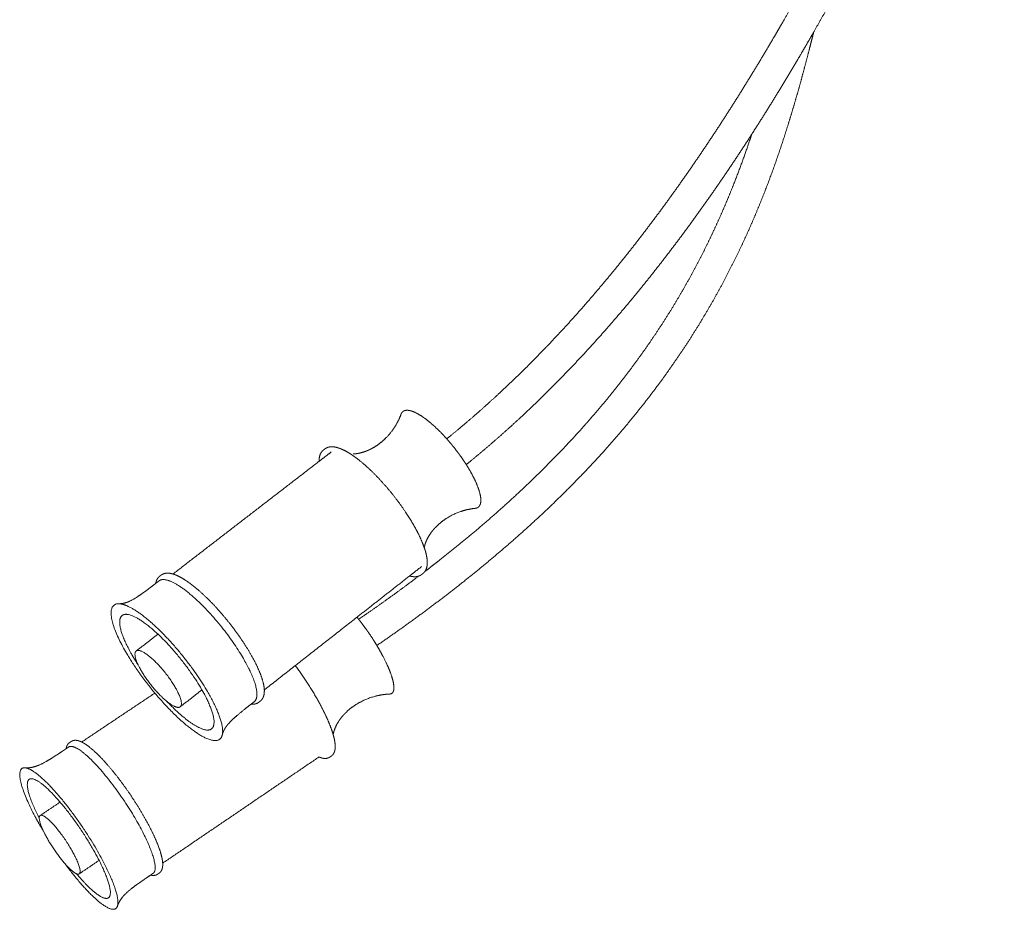
# Model space of a CAD drawing. Units: millimetres. Extents: x -5991 to 0, y 0 to 4236.
# Drawn here: x -4860 to -4586, y 2289 to 2536 of the extents above; entities that cross this region are included whole.
import ezdxf

# ---------------------------------------------------------------- set-up
doc = ezdxf.new("R2010")
doc.units = ezdxf.units.MM
doc.layers.add('Make2D$Visible$Curves', color=7, linetype='Continuous', lineweight=0, true_color=0x000000)

msp = doc.modelspace()

# ---------------------------------------------------------------- linework, layer by layer
at = {"layer": 'Make2D$Visible$Curves'}
for points, weights, degree, knots in [([(-4585.79, 2641.16), (-4588.91, 2634.02), (-4592.07, 2626.89), (-4595.28, 2619.78), (-4598.82, 2611.93), (-4602.42, 2604.11), (-4606.11, 2596.31), (-4609.82, 2588.47), (-4613.62, 2580.65), (-4617.53, 2572.88), (-4621.44, 2565.09), (-4625.45, 2557.35), (-4629.6, 2549.66), (-4632.63, 2544.06), (-4635.72, 2538.48), (-4638.89, 2532.93)], [1250.38778381, 1249.57796626, 1248.75441378, 1247.91122152, 1246.98352338, 1246.03251479, 1245.0507967, 1244.06470314, 1243.04787282, 1241.99241938, 1240.93745897, 1239.84422917, 1238.70439724, 1237.87402701, 1237.01910492, 1236.13622284], 3, [165.96064, 165.96064, 165.96064, 165.96064, 176.625277, 176.625277, 176.625277, 188.361285, 188.361285, 188.361285, 200.149805, 200.149805, 200.149805, 211.933143, 211.933143, 211.933143, 220.517826, 220.517826, 220.517826, 220.517826]), ([(-4647.13, 2536.36), (-4643.84, 2542.08), (-4640.63, 2547.86), (-4637.49, 2553.66), (-4635.13, 2558.03), (-4632.81, 2562.41), (-4630.53, 2566.81)], [1235.51468211, 1236.43489254, 1237.32425358, 1238.18645863, 1238.83593421, 1239.47012212, 1240.09050829], 3, [69.165279, 69.165279, 69.165279, 69.165279, 78.048886, 78.048886, 78.048886, 84.740212, 84.740212, 84.740212, 84.740212]), ([(-4741.13, 2419.6), (-4736.17, 2423.61), (-4731.33, 2427.8), (-4726.63, 2432.16), (-4720.65, 2437.69), (-4714.89, 2443.48), (-4709.33, 2449.48), (-4703.72, 2455.54), (-4698.32, 2461.81), (-4693.12, 2468.24), (-4687.85, 2474.75), (-4682.79, 2481.43), (-4677.91, 2488.23), (-4672.96, 2495.12), (-4668.2, 2502.14), (-4663.61, 2509.26), (-4658.97, 2516.46), (-4654.5, 2523.76), (-4650.17, 2531.13), (-4649.15, 2532.87), (-4648.14, 2534.61), (-4647.13, 2536.36)], [1207.72545713, 1209.26095613, 1210.74657327, 1212.1823435, 1214.012213, 1215.76078234, 1217.43106359, 1219.12308942, 1220.73514842, 1222.27348383, 1223.83531061, 1225.3216804, 1226.7401142, 1228.18030176, 1229.55102765, 1230.86081631, 1232.18860087, 1233.45423267, 1234.66616709, 1234.95192991, 1235.23473358, 1235.51468211], 3, [2.247888, 2.247888, 2.247888, 2.247888, 10.748139, 10.748139, 10.748139, 21.581204, 21.581204, 21.581204, 32.553385, 32.553385, 32.553385, 43.692127, 43.692127, 43.692127, 55.000113, 55.000113, 55.000113, 66.462688, 66.462688, 66.462688, 69.165279, 69.165279, 69.165279, 69.165279]), ([(-4638.89, 2532.93), (-4639.32, 2531.23), (-4639.75, 2529.53), (-4640.19, 2527.83), (-4640.87, 2525.19), (-4641.57, 2522.56), (-4642.29, 2519.93), (-4643.03, 2517.2), (-4643.81, 2514.49), (-4644.61, 2511.77), (-4645.42, 2509.05), (-4646.26, 2506.34), (-4647.14, 2503.63), (-4648.96, 2498.01), (-4650.96, 2492.42), (-4653.15, 2486.9), (-4654.3, 2484.01), (-4655.51, 2481.13), (-4656.77, 2478.27), (-4658.04, 2475.41), (-4659.37, 2472.57), (-4660.75, 2469.76), (-4662.22, 2466.78), (-4663.75, 2463.83), (-4665.35, 2460.92), (-4666.95, 2458), (-4668.62, 2455.11), (-4670.35, 2452.26), (-4674.07, 2446.14), (-4678.09, 2440.18), (-4682.38, 2434.42), (-4684.71, 2431.28), (-4687.12, 2428.2), (-4689.61, 2425.17), (-4692.09, 2422.15), (-4694.65, 2419.18), (-4697.26, 2416.27), (-4700.16, 2413.06), (-4703.13, 2409.91), (-4706.16, 2406.83), (-4709.2, 2403.76), (-4712.3, 2400.75), (-4715.46, 2397.81), (-4719, 2394.52), (-4722.6, 2391.32), (-4726.27, 2388.19), (-4729.94, 2385.06), (-4733.67, 2382), (-4737.46, 2379.02), (-4744.98, 2373.09), (-4752.71, 2367.45), (-4760.6, 2362.03)], [1249.73601103, 1249.693077, 1249.64839946, 1249.60131079, 1249.52815055, 1249.44916512, 1249.36203946, 1249.27191837, 1249.17310593, 1249.06334424, 1248.95331824, 1248.83233966, 1248.6983191, 1248.41985947, 1248.08524962, 1247.68183797, 1247.47070009, 1247.2407352, 1246.99102592, 1246.74104771, 1246.47122066, 1246.18102532, 1245.87409957, 1245.54432508, 1245.19174161, 1244.8390674, 1244.46348489, 1244.06546786, 1243.21188553, 1242.25449627, 1241.20496689, 1240.63377598, 1240.03506439, 1239.41148405, 1238.78860026, 1238.14090897, 1237.47066171, 1236.73099942, 1235.9639062, 1235.17276882, 1234.38267018, 1233.56868556, 1232.73353511, 1231.80185372, 1230.84402354, 1229.86383044, 1228.88503676, 1227.8841323, 1226.86398542, 1224.84226933, 1222.74691275, 1220.59646709], 3, [229.549209, 229.549209, 229.549209, 229.549209, 231.95255, 231.95255, 231.95255, 235.684473, 235.684473, 235.684473, 239.543093, 239.543093, 239.543093, 243.411386, 243.411386, 243.411386, 251.451182, 251.451182, 251.451182, 255.658695, 255.658695, 255.658695, 259.870953, 259.870953, 259.870953, 264.325952, 264.325952, 264.325952, 268.782364, 268.782364, 268.782364, 278.343432, 278.343432, 278.343432, 283.544384, 283.544384, 283.544384, 288.738961, 288.738961, 288.738961, 294.471816, 294.471816, 294.471816, 300.196417, 300.196417, 300.196417, 306.583042, 306.583042, 306.583042, 312.959774, 312.959774, 312.959774, 325.598478, 325.598478, 325.598478, 325.598478]), ([(-4638.89, 2532.93), (-4640.05, 2530.9), (-4641.22, 2528.88), (-4642.41, 2526.86), (-4646.79, 2519.37), (-4651.32, 2511.96), (-4656.03, 2504.65), (-4656.06, 2504.59), (-4656.1, 2504.53), (-4656.14, 2504.47)], [1236.13622284, 1235.81291397, 1235.48585566, 1235.15488055, 1233.93026369, 1232.65238467, 1231.31225097, 1231.30155873, 1231.29086257, 1231.28016247], 3, [220.517826, 220.517826, 220.517826, 220.517826, 223.661513, 223.661513, 223.661513, 235.29387, 235.29387, 235.29387, 235.386685, 235.386685, 235.386685, 235.386685]), ([(-4747.23, 2382.65), (-4745.8, 2383.74), (-4744.38, 2384.84), (-4742.96, 2385.95), (-4739.27, 2388.85), (-4735.63, 2391.82), (-4732.05, 2394.86), (-4728.48, 2397.9), (-4724.97, 2401.01), (-4721.54, 2404.2), (-4718.47, 2407.04), (-4715.46, 2409.95), (-4712.51, 2412.93), (-4709.58, 2415.9), (-4706.7, 2418.93), (-4703.9, 2422.04), (-4701.38, 2424.84), (-4698.91, 2427.7), (-4696.51, 2430.61), (-4694.12, 2433.52), (-4691.8, 2436.48), (-4689.55, 2439.5), (-4685.43, 2445.03), (-4681.56, 2450.74), (-4677.98, 2456.61), (-4676.32, 2459.35), (-4674.72, 2462.12), (-4673.18, 2464.92), (-4671.64, 2467.72), (-4670.17, 2470.55), (-4668.76, 2473.4), (-4667.43, 2476.11), (-4666.15, 2478.84), (-4664.93, 2481.58), (-4663.71, 2484.34), (-4662.55, 2487.11), (-4661.44, 2489.89), (-4659.52, 2494.71), (-4657.76, 2499.58), (-4656.14, 2504.47)], [1225.64989638, 1226.03919287, 1226.42592664, 1226.80993688, 1227.81341863, 1228.79864144, 1229.76213339, 1230.72426123, 1231.66502591, 1232.58005844, 1233.39794031, 1234.19543983, 1234.96944044, 1235.74230419, 1236.49185228, 1237.21441011, 1237.86748326, 1238.49851105, 1239.10511387, 1239.71105842, 1240.29258303, 1240.84704188, 1241.86378501, 1242.78902755, 1243.612309, 1243.9958055, 1244.35702748, 1244.69570957, 1245.03448365, 1245.3505955, 1245.64425043, 1245.92227602, 1246.18010111, 1246.41844925, 1246.6570638, 1246.87613034, 1247.07677216, 1247.42375422, 1247.71559, 1247.96229524], 3, [11.644119, 11.644119, 11.644119, 11.644119, 14.024244, 14.024244, 14.024244, 20.241468, 20.241468, 20.241468, 26.450626, 26.450626, 26.450626, 32.000115, 32.000115, 32.000115, 37.542064, 37.542064, 37.542064, 42.550642, 42.550642, 42.550642, 47.554237, 47.554237, 47.554237, 56.731851, 56.731851, 56.731851, 61.005893, 61.005893, 61.005893, 65.280848, 65.280848, 65.280848, 69.328427, 69.328427, 69.328427, 73.380373, 73.380373, 73.380373, 80.388433, 80.388433, 80.388433, 80.388433]), ([(-4656.14, 2504.47), (-4660.77, 2497.28), (-4665.56, 2490.19), (-4670.55, 2483.23), (-4675.52, 2476.28), (-4680.69, 2469.45), (-4686.06, 2462.79), (-4691.38, 2456.19), (-4696.91, 2449.76), (-4702.66, 2443.54), (-4708.37, 2437.35), (-4714.29, 2431.38), (-4720.44, 2425.67), (-4725.39, 2421.07), (-4730.47, 2416.65), (-4735.69, 2412.43)], [1231.28016247, 1229.96411569, 1228.58855316, 1227.14462354, 1225.7062856, 1224.20059951, 1222.61960536, 1221.05681953, 1219.42090759, 1217.70545282, 1216.00565867, 1214.22799689, 1212.36988632, 1210.88092751, 1209.34042052, 1207.74895973], 3, [235.386685, 235.386685, 235.386685, 235.386685, 246.802261, 246.802261, 246.802261, 258.175238, 258.175238, 258.175238, 269.418445, 269.418445, 269.418445, 280.561447, 280.561447, 280.561447, 289.491567, 289.491567, 289.491567, 289.491567]), ([(-4767.21, 2415.39), (-4766.53, 2415.42), (-4765.77, 2415.52), (-4764.2, 2415.93), (-4763.42, 2416.21), (-4762.66, 2416.57), (-4762.29, 2416.74), (-4761.93, 2416.93), (-4761.57, 2417.14), (-4760.27, 2417.89), (-4759.06, 2418.84), (-4758, 2419.92), (-4756.11, 2421.84), (-4754.74, 2424.09), (-4753.9, 2426.34), (-4753.89, 2426.37), (-4753.88, 2426.41), (-4753.87, 2426.44)], [1200.25513384, 1200.65919049, 1201.03582705, 1201.74432783, 1202.07099829, 1202.39003803, 1202.54277178, 1202.6933279, 1202.84245457, 1203.38486339, 1203.90370387, 1204.42443591, 1205.34441942, 1206.22969201, 1207.22373606, 1207.23830801, 1207.25289802, 1207.26750573], 3, [0, 0, 0, 0, 1.349247, 1.349247, 2.618685, 2.618685, 2.618685, 3.225886, 3.225886, 3.225886, 5.434179, 5.434179, 5.434179, 9.326744, 9.326744, 9.326744, 9.38413, 9.38413, 9.38413, 9.38413]), ([(-4752.25, 2427.56), (-4752.45, 2427.55), (-4752.82, 2427.5), (-4753.12, 2427.36), (-4753.53, 2427.08), (-4753.73, 2426.81), (-4753.86, 2426.45), (-4753.87, 2426.45), (-4753.87, 2426.44)], [1204.78799944, 1204.98825072, 1205.39371242, 1205.8049364, 1206.42348641, 1206.8377352, 1207.25324501, 1207.26037634, 1207.26750573], 3, [0, 0, 0, 0, 0.786883, 1.573766, 1.573766, 3.147532, 3.147532, 3.175021, 3.175021, 3.175021, 3.175021]), ([(-4741.13, 2419.6), (-4741.74, 2420.29), (-4742.36, 2420.95), (-4743.72, 2422.32), (-4744.46, 2423.01), (-4745.9, 2424.27), (-4746.6, 2424.84), (-4747.95, 2425.82), (-4748.6, 2426.24), (-4749.81, 2426.91), (-4750.37, 2427.16), (-4751.14, 2427.41), (-4751.63, 2427.53), (-4752.06, 2427.56), (-4752.25, 2427.56)], [1200.11147538, 1200.1732683, 1200.26322703, 1200.51956384, 1200.69696624, 1201.1218094, 1201.36895532, 1201.92368788, 1202.23120847, 1202.89454113, 1203.25035263, 1203.81024858, 1204.19220479, 1204.58774817, 1204.78799944], 3, [41.168833, 41.168833, 41.168833, 41.168833, 42.491677, 42.491677, 44.065443, 44.065443, 45.639209, 45.639209, 47.212975, 47.212975, 48.786741, 48.786741, 49.573624, 50.360507, 50.360507, 50.360507, 50.360507]), ([(-4735.69, 2412.43), (-4736.02, 2412.94), (-4736.35, 2413.45), (-4737.32, 2414.86), (-4737.98, 2415.75), (-4739.35, 2417.52), (-4740.06, 2418.38), (-4740.9, 2419.34), (-4741.01, 2419.47), (-4741.13, 2419.6)], [1200.40676498, 1200.32520569, 1200.25581876, 1200.09895568, 1200.0382434, 1199.9980886, 1200.01860281, 1200.0890466, 1200.09975429, 1200.11147538], 3, [36.878852, 36.878852, 36.878852, 36.878852, 37.77038, 37.77038, 39.344146, 39.344146, 40.917912, 40.917912, 41.168833, 41.168833, 41.168833, 41.168833]), ([(-4775.1, 2416.78), (-4774.84, 2416.98), (-4774.55, 2417.13), (-4774.24, 2417.23), (-4773.68, 2417.41), (-4773.08, 2417.43), (-4772.46, 2417.34), (-4771.82, 2417.25), (-4771.15, 2417.04), (-4770.43, 2416.73), (-4769.65, 2416.4), (-4768.83, 2415.96), (-4767.96, 2415.4)], [1200.35207549, 1200.09680376, 1199.84694296, 1199.59078487, 1199.14050511, 1198.67442898, 1198.22484388, 1197.76409879, 1197.30802946, 1196.87564053, 1196.40771471, 1195.96716309, 1195.5617574], 3, [0, 0, 0, 0, 1.015443, 1.015443, 1.015443, 2.82612, 2.82612, 2.82612, 4.670284, 4.670284, 4.670284, 6.665432, 6.665432, 6.665432, 6.665432]), ([(-4776.69, 2413.34), (-4776.69, 2413.55), (-4776.69, 2413.74), (-4776.67, 2413.94), (-4776.64, 2414.43), (-4776.54, 2414.89), (-4776.16, 2415.78), (-4775.87, 2416.19), (-4775.46, 2416.5)], [1202.94911329, 1202.80829243, 1202.66649419, 1202.52439631, 1202.16355247, 1201.79308978, 1201.02609952, 1200.63899357, 1200.24264163], 3, [22.108038, 22.108038, 22.108038, 22.108038, 22.6639, 22.6639, 22.6639, 24.068413, 24.068413, 25.653896, 25.653896, 25.653896, 25.653896]), ([(-4767.96, 2415.4), (-4767.25, 2414.94), (-4766.52, 2414.42), (-4763.92, 2412.39), (-4761.97, 2410.59), (-4760.03, 2408.53), (-4756.25, 2404.52), (-4752.73, 2399.78), (-4750.21, 2395.34), (-4749.01, 2393.22), (-4748.08, 2391.23), (-4747.43, 2389.4), (-4747.41, 2389.35), (-4747.4, 2389.3)], [1195.5617574, 1195.23179636, 1194.92511733, 1193.975686, 1193.48044423, 1193.19327148, 1192.63560325, 1192.89999487, 1193.91826226, 1194.40435372, 1195.04754763, 1195.83335941, 1195.85481855, 1195.87635983], 3, [6.665432, 6.665432, 6.665432, 6.665432, 8.28929, 8.28929, 12.187293, 12.187293, 12.187293, 19.819932, 19.819932, 19.819932, 23.420889, 23.420889, 23.521582, 23.521582, 23.521582, 23.521582]), ([(-4733.22, 2400.24), (-4732.93, 2400.27), (-4732.67, 2400.35), (-4732.18, 2400.66), (-4731.97, 2400.93), (-4731.69, 2401.61), (-4731.62, 2402.04), (-4731.63, 2403.04), (-4731.71, 2403.61), (-4732.01, 2404.88), (-4732.23, 2405.58), (-4732.8, 2407.07), (-4733.15, 2407.87), (-4733.98, 2409.53), (-4734.46, 2410.39), (-4735.21, 2411.66), (-4735.45, 2412.04), (-4735.69, 2412.43)], [1207.58617779, 1207.26947329, 1206.94771489, 1206.2125754, 1205.79827365, 1204.98153684, 1204.57938084, 1203.80194223, 1203.42726052, 1202.719104, 1202.38616886, 1201.77459979, 1201.49611809, 1201.00459303, 1200.79152306, 1200.53871883, 1200.46917784, 1200.40676498], 3, [25.52157, 25.52157, 25.52157, 25.52157, 26.754019, 26.754019, 28.327785, 28.327785, 29.901551, 29.901551, 31.475317, 31.475317, 33.049082, 33.049082, 34.622848, 34.622848, 36.196614, 36.196614, 36.878852, 36.878852, 36.878852, 36.878852]), ([(-4733.22, 2400.24), (-4735.19, 2400.03), (-4737.27, 2399.48), (-4740.94, 2397.72), (-4742.51, 2396.65), (-4743.85, 2395.36), (-4743.95, 2395.25), (-4744.06, 2395.15), (-4744.16, 2395.04), (-4744.83, 2394.36), (-4745.41, 2393.63), (-4746.42, 2392.07), (-4746.81, 2391.26), (-4747.07, 2390.51), (-4747.22, 2390.06), (-4747.33, 2389.66), (-4747.4, 2389.3)], [1207.58617779, 1206.74505798, 1205.98056395, 1204.56078833, 1203.9271849, 1203.26722595, 1203.21496959, 1203.16257507, 1203.11001256, 1202.76665133, 1202.41838719, 1201.66847033, 1201.27205525, 1200.84461184, 1200.59128406, 1200.33613934, 1200.0745125], 3, [0, 0, 0, 0, 3.215163, 3.215163, 5.93492, 5.93492, 5.93492, 6.150567, 6.150567, 6.150567, 7.559016, 7.559016, 9.050948, 9.050948, 9.050948, 9.929417, 9.929417, 9.929417, 9.929417]), ([(-4747.4, 2389.3), (-4747.08, 2388.4), (-4746.86, 2387.57), (-4746.56, 2385.96), (-4746.51, 2385.2), (-4746.58, 2384.51), (-4746.58, 2384.51), (-4746.58, 2384.51), (-4746.58, 2384.51), (-4746.63, 2384), (-4746.75, 2383.51), (-4747.04, 2382.93), (-4747.13, 2382.79), (-4747.23, 2382.65)], [1195.87635983, 1196.26903935, 1196.68901712, 1197.60600822, 1198.10885487, 1198.61492953, 1198.61683134, 1198.61873323, 1198.62063521, 1198.99875635, 1199.38687464, 1199.89964036, 1200.03385176, 1200.1673083], 3, [23.521582, 23.521582, 23.521582, 23.521582, 25.357135, 25.357135, 27.343771, 27.343771, 27.343771, 27.351214, 27.351214, 27.351214, 28.831916, 28.831916, 29.367923, 29.367923, 29.367923, 29.367923]), ([(-4822.2, 2379.34), (-4822.15, 2379.65), (-4822.07, 2379.95), (-4821.77, 2380.66), (-4821.49, 2381.04), (-4821.12, 2381.33)], [1188.40150374, 1188.15239975, 1187.90238731, 1187.28286675, 1186.9280699, 1186.56340868], 3, [23.204426, 23.204426, 23.204426, 23.204426, 24.159032, 24.159032, 25.634987, 25.634987, 25.634987, 25.634987]), ([(-4820.75, 2381.61), (-4820.49, 2381.81), (-4820.19, 2381.96), (-4819.88, 2382.05), (-4819.39, 2382.2), (-4818.87, 2382.22), (-4818.33, 2382.15), (-4818.04, 2382.11), (-4817.73, 2382.04), (-4817.41, 2381.94)], [1186.67284254, 1186.41951153, 1186.17252565, 1185.91704104, 1185.5207461, 1185.10971795, 1184.7111376, 1184.48807986, 1184.26535867, 1184.04536796], 3, [0, 0, 0, 0, 1.016818, 1.016818, 1.016818, 2.617535, 2.617535, 2.617535, 3.508173, 3.508173, 3.508173, 3.508173]), ([(-4817.41, 2381.94), (-4817, 2381.82), (-4816.58, 2381.66), (-4816.13, 2381.46), (-4814.75, 2380.82), (-4813.2, 2379.8), (-4809.67, 2376.98), (-4807.73, 2375.14), (-4805.77, 2373.05), (-4801.98, 2368.98), (-4798.41, 2364.2), (-4795.82, 2359.74), (-4794.59, 2357.61), (-4793.62, 2355.63), (-4792.59, 2352.88), (-4792.32, 2351.98), (-4792.09, 2350.85), (-4792.04, 2350.57), (-4791.98, 2350.07), (-4791.96, 2349.85), (-4791.94, 2349.41), (-4791.95, 2349.18), (-4791.96, 2348.96), (-4791.96, 2348.88), (-4791.97, 2348.81), (-4791.98, 2348.74), (-4792.03, 2348.28), (-4792.14, 2347.85), (-4792.52, 2347.1), (-4792.76, 2346.79), (-4793.08, 2346.54)], [1184.04536796, 1183.75877818, 1183.47682236, 1183.20479323, 1182.3553814, 1181.59693828, 1180.30397695, 1179.80870224, 1179.52149, 1178.96371648, 1179.22802399, 1180.24641552, 1180.73251716, 1181.37567919, 1182.5616564, 1183.01542065, 1183.66662515, 1183.84265832, 1184.16241273, 1184.30538835, 1184.61294069, 1184.77826398, 1184.94385153, 1184.9989875, 1185.05420827, 1185.10944167, 1185.45986104, 1185.81836326, 1186.48018779, 1186.78191625, 1187.09171681], 3, [3.508173, 3.508173, 3.508173, 3.508173, 4.66844, 4.66844, 4.66844, 8.284126, 8.284126, 12.1781, 12.1781, 12.1781, 19.804834, 19.804834, 19.804834, 23.401122, 23.401122, 25.382383, 25.382383, 26.100149, 26.100149, 26.670017, 26.670017, 27.318155, 27.318155, 27.318155, 27.533779, 27.533779, 27.533779, 28.901907, 28.901907, 30.151169, 30.151169, 30.151169, 30.151169]), ([(-4748.89, 2381.39), (-4748.97, 2381.36), (-4749.05, 2381.33), (-4749.52, 2381.2), (-4749.93, 2381.17), (-4750.73, 2381.22), (-4751.11, 2381.28), (-4751.5, 2381.39)], [1201.35124616, 1201.41505824, 1201.47916376, 1201.86328916, 1202.18898616, 1202.78619685, 1203.06288297, 1203.33550284], 3, [0.929538, 0.929538, 0.929538, 0.929538, 1.186253, 1.186253, 2.456736, 2.456736, 3.550375, 3.550375, 3.550375, 3.550375]), ([(-4832.52, 2373.67), (-4832.31, 2373.67), (-4832.1, 2373.68), (-4831.68, 2373.71), (-4831.47, 2373.74), (-4831.04, 2373.82), (-4830.82, 2373.88), (-4829.64, 2374.23), (-4828.63, 2374.74), (-4826.36, 2376.2), (-4825.18, 2377.07), (-4823.5, 2378.34), (-4822.84, 2378.85), (-4822.2, 2379.34)], [1181.30155494, 1181.47224687, 1181.64638981, 1181.98419733, 1182.15010495, 1182.47111161, 1182.62637743, 1183.41053974, 1183.89613203, 1184.77572727, 1185.16397728, 1185.69517134, 1185.89492785, 1186.08751568], 3, [0, 0, 0, 0, 0.541564, 0.541564, 1.058704, 1.058704, 1.552711, 1.552711, 3.586662, 3.586662, 5.32, 5.32, 6.321066, 6.321066, 6.321066, 6.321066]), ([(-4827.1, 2356.63), (-4827.91, 2357.87), (-4828.62, 2359.08), (-4834.1, 2368.43), (-4831.56, 2370.39)], [1123.3908664, 1152.58788934, 1189.72822891, 949.183898267, 1033.62812315], 2, [-42.783011, -42.783011, -42.783011, -41.304731, -41.304731, -31.869545, -31.869545, -31.869545]), ([(-4831.56, 2370.39), (-4830.53, 2371.19), (-4828.2, 2370.09), (-4818.63, 2365.61), (-4809.54, 2350.02), (-4804.14, 2340.77), (-4806.64, 2338.81)], [1033.62812315, 1072.40867365, 1179.73111792, 829.676522775, 1176.94557486, 945.521072992, 1031.71491394], 2, [-31.869545, -31.869545, -31.869545, -27.536488, -27.536488, -13.768244, -13.768244, -4.456172, -4.456172, -4.456172]), ([(-4760.6, 2362.03), (-4760.61, 2362.05), (-4760.62, 2362.06), (-4761.18, 2363), (-4761.77, 2363.93), (-4763, 2365.77), (-4763.64, 2366.67), (-4764.74, 2368.16), (-4765.2, 2368.76), (-4765.67, 2369.34)], [1213.61620711, 1213.61501551, 1213.61383306, 1213.5342535, 1213.49672515, 1213.50491833, 1213.55060854, 1213.69857112, 1213.78065921, 1213.88251365], 3, [37.74683, 37.74683, 37.74683, 37.74683, 37.77038, 37.77038, 39.344146, 39.344146, 40.917912, 40.917912, 42.037638, 42.037638, 42.037638, 42.037638]), ([(-4757.01, 2348.51), (-4756.79, 2348.52), (-4756.61, 2348.58), (-4756.22, 2348.82), (-4756.06, 2349.05), (-4755.86, 2349.68), (-4755.82, 2350.08), (-4755.88, 2351.04), (-4755.97, 2351.6), (-4756.28, 2352.86), (-4756.49, 2353.55), (-4757.04, 2355.05), (-4757.37, 2355.85), (-4758.14, 2357.54), (-4758.58, 2358.42), (-4759.54, 2360.21), (-4760.05, 2361.12), (-4760.6, 2362.03)], [1220.78608082, 1220.49015182, 1220.19152995, 1219.47077464, 1219.04870306, 1218.22148856, 1217.81662515, 1217.03893542, 1216.66670906, 1215.96853858, 1215.64312825, 1215.05139552, 1214.78522474, 1214.32262468, 1214.12616847, 1213.81272807, 1213.69464514, 1213.61620711], 3, [25.642579, 25.642579, 25.642579, 25.642579, 26.754019, 26.754019, 28.327785, 28.327785, 29.901551, 29.901551, 31.475317, 31.475317, 33.049082, 33.049082, 34.622848, 34.622848, 36.196614, 36.196614, 37.74683, 37.74683, 37.74683, 37.74683]), ([(-4817.08, 2345.11), (-4821.76, 2347.36), (-4826.2, 2354.94), (-4828.89, 2359.53), (-4827.65, 2360.49)], [1184.40310965, 839.722464412, 1185.77327288, 947.703085992, 1032.54868194], 2, [-55.072975, -55.072975, -55.072975, -41.304731, -41.304731, -31.90085, -31.90085, -31.90085]), ([(-4827.65, 2360.49), (-4827.14, 2360.88), (-4825.99, 2360.34), (-4821.29, 2358.11), (-4816.82, 2350.47), (-4814.15, 2345.91), (-4815.38, 2344.95)], [1032.54868194, 1071.92571271, 1180.85585981, 832.768192157, 1179.48569659, 945.900466979, 1031.60825028], 2, [-31.90085, -31.90085, -31.90085, -27.536488, -27.536488, -13.768244, -13.768244, -4.424919, -4.424919, -4.424919]), ([(-4783.33, 2356.43), (-4780.45, 2352.58), (-4777.76, 2348.32), (-4775.74, 2344.34), (-4774.64, 2342.19), (-4773.76, 2340.19), (-4773.01, 2338.01), (-4772.89, 2337.61), (-4772.78, 2337.22)], [1206.91148486, 1206.48064534, 1206.68888977, 1207.50846765, 1207.95325149, 1208.56465002, 1209.48467617, 1209.66674201, 1209.8548058], 3, [12.885507, 12.885507, 12.885507, 12.885507, 19.580666, 19.580666, 19.580666, 23.170324, 23.170324, 24.016484, 24.016484, 24.016484, 24.016484]), ([(-4757.01, 2348.51), (-4758.97, 2348.43), (-4761.01, 2348.03), (-4765.05, 2346.5), (-4767.03, 2345.35), (-4768.68, 2343.88), (-4768.72, 2343.84), (-4768.76, 2343.81), (-4769, 2343.58), (-4769.21, 2343.39), (-4769.4, 2343.19), (-4770.17, 2342.42), (-4770.84, 2341.58), (-4771.91, 2339.83), (-4772.31, 2338.94), (-4772.55, 2338.13), (-4772.65, 2337.8), (-4772.72, 2337.5), (-4772.78, 2337.22)], [1220.78608082, 1220.09569464, 1219.45455948, 1218.13194102, 1217.4665252, 1216.76567726, 1216.74935489, 1216.73301432, 1216.62785198, 1216.53854446, 1216.44858321, 1216.09601188, 1215.73498314, 1214.96101847, 1214.55702722, 1214.11205779, 1213.93194444, 1213.75078508, 1213.56704278], 3, [0, 0, 0, 0, 2.972057, 2.972057, 6.090716, 6.090716, 6.090716, 6.163268, 6.163268, 6.557138, 6.557138, 6.557138, 8.102134, 8.102134, 9.667163, 9.667163, 9.667163, 10.2925, 10.2925, 10.2925, 10.2925]), ([(-4794.75, 2346.39), (-4795.65, 2345.68), (-4796.64, 2344.91), (-4798.58, 2343.36), (-4799.71, 2342.43), (-4801.14, 2341.1), (-4801.61, 2340.63), (-4802.26, 2339.86), (-4802.48, 2339.58), (-4802.91, 2338.95), (-4803.1, 2338.62), (-4803.44, 2337.89), (-4803.57, 2337.49), (-4803.67, 2337.1)], [1186.76013285, 1186.48955989, 1186.19018437, 1185.56612425, 1185.17847322, 1184.5454798, 1184.30064236, 1183.85474571, 1183.67759863, 1183.24595724, 1182.99421889, 1182.40735812, 1182.06420885, 1181.73630301], 3, [0, 0, 0, 0, 1.494856, 1.494856, 3.243932, 3.243932, 4.243494, 4.243494, 4.875896, 4.875896, 5.714034, 5.714034, 6.785164, 6.785164, 6.785164, 6.785164]), ([(-4793.44, 2346.25), (-4793.74, 2346.02), (-4794.09, 2345.86), (-4794.65, 2345.72), (-4794.85, 2345.69), (-4795.25, 2345.66), (-4795.45, 2345.67), (-4795.65, 2345.69)], [1186.98228295, 1187.27620095, 1187.5615052, 1188.01956519, 1188.18193998, 1188.49748801, 1188.65150479, 1188.80454293], 3, [0, 0, 0, 0, 1.184795, 1.184795, 1.827652, 1.827652, 2.432925, 2.432925, 2.432925, 2.432925]), ([(-4772.78, 2337.22), (-4772.63, 2336.73), (-4772.52, 2336.26), (-4772.26, 2335.01), (-4772.18, 2334.29), (-4772.2, 2333.64), (-4772.21, 2333.5), (-4772.22, 2333.36), (-4772.25, 2333.11), (-4772.26, 2333.01), (-4772.28, 2332.91), (-4772.35, 2332.56), (-4772.46, 2332.22), (-4772.81, 2331.64), (-4773.03, 2331.4), (-4773.3, 2331.21)], [1209.8548058, 1210.0952085, 1210.34541222, 1211.07787135, 1211.57806589, 1212.08929901, 1212.20531054, 1212.32196868, 1212.52619686, 1212.61408129, 1212.70180999, 1213.00736248, 1213.31887282, 1213.89429243, 1214.15541512, 1214.42656729], 3, [24.016484, 24.016484, 24.016484, 24.016484, 25.098134, 25.098134, 27.077546, 27.077546, 27.077546, 27.526125, 27.526125, 27.863053, 27.863053, 27.863053, 29.034952, 29.034952, 30.115, 30.115, 30.115, 30.115]), ([(-4847.17, 2333.27), (-4847.14, 2333.49), (-4847.09, 2333.71), (-4846.98, 2334.02), (-4846.94, 2334.11), (-4846.84, 2334.3), (-4846.78, 2334.4), (-4846.67, 2334.57), (-4846.61, 2334.64), (-4846.44, 2334.82), (-4846.32, 2334.92), (-4846.19, 2335.01)], [1203.39111947, 1203.18872142, 1202.98716093, 1202.69886182, 1202.60561188, 1202.41753711, 1202.3226798, 1202.15327181, 1202.07893216, 1201.87603312, 1201.75036683, 1201.62280905], 3, [23.443668, 23.443668, 23.443668, 23.443668, 24.20208, 24.20208, 24.56665, 24.56665, 24.943962, 24.943962, 25.24491, 25.24491, 25.767809, 25.767809, 25.767809, 25.767809]), ([(-4845.8, 2335.27), (-4845.58, 2335.41), (-4845.35, 2335.51), (-4845.11, 2335.57), (-4844.75, 2335.65), (-4844.38, 2335.63), (-4844.03, 2335.57), (-4843.67, 2335.5), (-4843.3, 2335.37), (-4842.9, 2335.18), (-4842.87, 2335.16), (-4842.83, 2335.15)], [1201.72598807, 1201.52242244, 1201.32496305, 1201.11648004, 1200.80699485, 1200.48123711, 1200.15950563, 1199.83281373, 1199.49779841, 1199.14569334, 1199.1177568, 1199.08985785], 3, [0, 0, 0, 0, 0.817546, 0.817546, 0.817546, 2.054053, 2.054053, 2.054053, 3.303571, 3.303571, 3.411398, 3.411398, 3.411398, 3.411398]), ([(-4842.83, 2335.15), (-4842.69, 2335.08), (-4842.54, 2335), (-4842.22, 2334.82), (-4842.04, 2334.71), (-4841.85, 2334.59), (-4840.68, 2333.84), (-4839.36, 2332.71), (-4836.32, 2329.63), (-4834.63, 2327.68), (-4832.91, 2325.47), (-4829.57, 2321.18), (-4826.38, 2316.23), (-4824.01, 2311.69), (-4822.83, 2309.43), (-4821.89, 2307.34), (-4820.94, 2304.67), (-4820.71, 2303.89), (-4820.48, 2302.91), (-4820.43, 2302.66), (-4820.34, 2302.16), (-4820.31, 2301.92), (-4820.28, 2301.6), (-4820.27, 2301.5), (-4820.26, 2301.4)], [1199.08985785, 1198.96607757, 1198.84303716, 1198.5751656, 1198.43086548, 1198.28833776, 1197.38793679, 1196.57483738, 1195.1551641, 1194.59118752, 1194.23551665, 1193.54482609, 1193.68604503, 1194.61852105, 1195.08404958, 1195.7320092, 1196.89529624, 1197.29388157, 1197.87203688, 1198.03169958, 1198.35719644, 1198.52291521, 1198.76310095, 1198.83598897, 1198.90916026], 3, [3.411398, 3.411398, 3.411398, 3.411398, 3.889798, 3.889798, 4.461482, 4.461482, 4.461482, 8.068791, 8.068791, 11.951569, 11.951569, 11.951569, 19.561571, 19.561571, 19.561571, 23.314708, 23.314708, 25.072207, 25.072207, 25.726798, 25.726798, 26.386309, 26.386309, 26.671651, 26.671651, 26.671651, 26.671651]), ([(-4858.65, 2327.97), (-4857.94, 2327.93), (-4857.22, 2327.97), (-4855.31, 2328.41), (-4854.2, 2328.9), (-4851.83, 2330.22), (-4850.58, 2331.02), (-4848.72, 2332.24), (-4847.93, 2332.76), (-4847.17, 2333.27)], [1196.92329732, 1197.3367187, 1197.76841661, 1198.72894637, 1199.15755824, 1199.93781786, 1200.2985522, 1200.81630263, 1201.0283963, 1201.23032925], 3, [0, 0, 0, 0, 1.420341, 1.420341, 3.371937, 3.371937, 5.104334, 5.104334, 6.233235, 6.233235, 6.233235, 6.233235]), ([(-4773.68, 2330.96), (-4774.01, 2330.74), (-4774.37, 2330.62), (-4774.87, 2330.57), (-4775, 2330.57), (-4775.29, 2330.58), (-4775.45, 2330.6), (-4775.97, 2330.7), (-4776.34, 2330.83), (-4776.71, 2330.99)], [1214.32338827, 1214.64270449, 1214.94997886, 1215.39402285, 1215.50824657, 1215.76544443, 1215.90998695, 1216.37231858, 1216.69351573, 1217.01038005], 3, [0, 0, 0, 0, 1.282089, 1.282089, 1.720359, 1.720359, 2.266234, 2.266234, 3.470746, 3.470746, 3.470746, 3.470746]), ([(-4857.45, 2324.77), (-4856.64, 2325.31), (-4854.76, 2324.08), (-4846.69, 2318.77), (-4838.34, 2302.86), (-4833.26, 2293.19), (-4835.37, 2291.75)], [1050.38792822, 1090.76846366, 1194.98560866, 840.212766494, 1191.54284033, 952.547451139, 1047.86613732], 2, [-31.692767, -31.692767, -31.692767, -27.536488, -27.536488, -13.768244, -13.768244, -4.276087, -4.276087, -4.276087]), ([(-4854.39, 2314.67), (-4853.99, 2314.94), (-4853.06, 2314.32), (-4849.1, 2311.69), (-4845, 2303.89), (-4842.49, 2299.12), (-4843.53, 2298.42)], [1049.18732206, 1090.18864683, 1195.99670504, 843.351263079, 1194.3032636, 953.1622813, 1047.94752463], 2, [-31.723232, -31.723232, -31.723232, -27.536488, -27.536488, -13.768244, -13.768244, -4.245675, -4.245675, -4.245675]), ([(-4847.45, 2301.2), (-4850.58, 2304.75), (-4852.91, 2309.17), (-4853.12, 2309.58), (-4853.32, 2309.97)], [1041.47557824, 971.762198769, 1200.9390855, 1175.39078626, 1153.51578248], 2, [-50.304672, -50.304672, -50.304672, -41.304731, -41.304731, -40.307963, -40.307963, -40.307963]), ([(-4820.26, 2301.4), (-4820.26, 2301.32), (-4820.25, 2301.23), (-4820.25, 2301.11), (-4820.25, 2301.07), (-4820.25, 2301.03), (-4820.25, 2300.82), (-4820.26, 2300.61), (-4820.3, 2300.32), (-4820.31, 2300.23), (-4820.33, 2300.13), (-4820.39, 2299.84), (-4820.49, 2299.55), (-4820.79, 2299.02), (-4821, 2298.79), (-4821.27, 2298.6)], [1198.90916026, 1198.97649394, 1199.04406749, 1199.14154293, 1199.17129685, 1199.20108084, 1199.37311924, 1199.54707287, 1199.8033822, 1199.88667234, 1199.96959724, 1200.23346531, 1200.50100472, 1201.02335492, 1201.27063621, 1201.52918981], 3, [26.671651, 26.671651, 26.671651, 26.671651, 26.934229, 26.934229, 27.049384, 27.049384, 27.049384, 27.713808, 27.713808, 28.03289, 28.03289, 28.03289, 29.042759, 29.042759, 30.087, 30.087, 30.087, 30.087]), ([(-4823.64, 2298.08), (-4824.4, 2297.57), (-4825.17, 2297.04), (-4827.01, 2295.77), (-4828.22, 2294.91), (-4830.33, 2293.2), (-4831.2, 2292.36), (-4832.33, 2290.75), (-4832.64, 2290.1), (-4832.87, 2289.43)], [1201.04156618, 1200.83963872, 1200.62754093, 1200.10961084, 1199.74859715, 1198.96638054, 1198.53596643, 1197.56936527, 1197.13446324, 1196.71727542], 3, [0.355866, 0.355866, 0.355866, 0.355866, 1.48472, 1.48472, 3.217117, 3.217117, 5.168713, 5.168713, 6.589054, 6.589054, 6.589054, 6.589054]), ([(-4821.66, 2298.34), (-4821.96, 2298.13), (-4822.29, 2298.03), (-4822.77, 2297.98), (-4822.91, 2297.98), (-4823.22, 2298), (-4823.4, 2298.03), (-4823.6, 2298.07), (-4823.62, 2298.08), (-4823.64, 2298.08)], [1201.42601079, 1201.71393498, 1201.9893576, 1202.40942271, 1202.53063195, 1202.81566979, 1202.98229762, 1203.16587821, 1203.18394173, 1203.20201213], 3, [0, 0, 0, 0, 1.17284, 1.17284, 1.639221, 1.639221, 2.264754, 2.264754, 2.332986, 2.332986, 2.332986, 2.332986])]:
    msp.add_rational_spline(points, weights, degree=degree, knots=knots, dxfattribs=at)
for points, weights, degree in [([(-4775.46, 2416.5), (-4775.28, 2416.64), (-4775.1, 2416.78)], [1048.74170889, 1048.78951916, 1048.83732943], 2), ([(-4776.69, 2413.34), (-4774.99, 2414.65), (-4773.3, 2415.95)], [1048.05164778, 1048.50012512, 1048.94860245], 2), ([(-4817.41, 2381.94), (-4796.95, 2397.72), (-4776.69, 2413.34)], [1037.38644617, 1042.71904697, 1048.05164778], 2), ([(-4748.13, 2384.03), (-4749.82, 2382.71), (-4751.5, 2381.39)], [1046.9526608, 1046.50506964, 1046.05747849], 2), ([(-4821.12, 2381.33), (-4820.93, 2381.47), (-4820.75, 2381.61)], [1036.7891406, 1036.83695087, 1036.88476114], 2), ([(-4751.5, 2381.39), (-4758.8, 2375.66), (-4766.13, 2369.92)], [1046.05747849, 1044.12076365, 1042.18404881], 2), ([(-4765.67, 2369.34), (-4759.99, 2373.23), (-4754.39, 2377.24), (-4748.89, 2381.39)], [1220.61031945, 1222.16972079, 1223.70157331, 1225.19690139], 3), ([(-4748.12, 2381.81), (-4748.35, 2381.63), (-4748.61, 2381.49), (-4748.89, 2381.39)], [1200.6615159, 1200.89297929, 1201.12018905, 1201.35124616], 3), ([(-4747.76, 2382.09), (-4747.94, 2381.95), (-4748.12, 2381.81)], [1046.66986664, 1046.62217182, 1046.57447699], 2), ([(-4747.23, 2382.65), (-4747.38, 2382.44), (-4747.56, 2382.25), (-4747.76, 2382.09)], [1200.1673083, 1200.36873103, 1200.56843423, 1200.77094976], 3), ([(-4822.2, 2379.34), (-4821.89, 2379.58), (-4821.59, 2379.81), (-4821.29, 2380.04)], [1186.08751568, 1186.17992472, 1186.27068329, 1186.35841544], 3), ([(-4821.29, 2380.04), (-4820.18, 2380.9), (-4817.68, 2379.75)], [1036.55731099, 1075.36710189, 1182.76819944], 2), ([(-4817.68, 2379.75), (-4807.42, 2375.03), (-4797.77, 2358.38)], [1182.76819944, 831.515815822, 1179.79266498], 2), ([(-4832.52, 2373.67), (-4838.42, 2373.68), (-4830.34, 2359.89)], [1076.41290427, 904.608559276, 1190.89316743], 2), ([(-4829.86, 2372.93), (-4831.43, 2373.67), (-4832.52, 2373.67)], [1179.07390058, 1115.74118552, 1076.41290427], 2), ([(-4807.78, 2349.19), (-4818.54, 2367.64), (-4829.86, 2372.93)], [1175.78064149, 828.388065832, 1179.07390058], 2), ([(-4766.13, 2369.92), (-4779, 2359.83), (-4791.95, 2349.67)], [1042.18404881, 1038.80007322, 1035.41609763], 2), ([(-4765.67, 2369.34), (-4765.82, 2369.54), (-4765.98, 2369.73), (-4766.13, 2369.92)], [1213.88251365, 1213.91655919, 1213.95281317, 1213.9912453], 3), ([(-4827.65, 2360.49), (-4824.61, 2362.84), (-4821.58, 2365.19)], [1032.54868194, 1033.3308978, 1034.11311366], 2), ([(-4830.34, 2359.89), (-4827.07, 2354.31), (-4822.44, 2348.78)], [1190.89316743, 1057.6869973, 1026.62017024], 2), ([(-4797.77, 2358.38), (-4792.04, 2348.51), (-4794.75, 2346.39)], [1179.79266498, 948.026214053, 1034.50697149], 2), ([(-4795.89, 2354.83), (-4796.04, 2355.13), (-4796.19, 2355.43), (-4796.33, 2355.72)], [1221.38557953, 1221.31556794, 1221.24220944, 1221.16560279], 3), ([(-4842.83, 2335.15), (-4832.61, 2341.98), (-4822.44, 2348.78)], [1053.86636824, 1056.24467121, 1058.62297418], 2), ([(-4822.44, 2348.78), (-4814.45, 2339.23), (-4808.48, 2336.35)], [1026.62017024, 977.04056564, 1187.59990833], 2), ([(-4809.33, 2349.67), (-4812.36, 2347.31), (-4815.38, 2344.95)], [1033.1710972, 1032.38967374, 1031.60825028], 2), ([(-4803.67, 2337.1), (-4802.79, 2340.64), (-4807.78, 2349.19)], [1010.55064103, 987.329912263, 1175.78064149], 2), ([(-4810.11, 2339.15), (-4813.88, 2340.96), (-4819.03, 2346.4)], [1186.94268586, 1022.46594849, 1016.31144549], 2), ([(-4793.08, 2346.54), (-4793.26, 2346.4), (-4793.44, 2346.25)], [1034.74615969, 1034.69846486, 1034.65077003], 2), ([(-4815.38, 2344.95), (-4815.9, 2344.55), (-4817.08, 2345.11)], [1031.60825028, 1072.19873202, 1184.40310965], 2), ([(-4806.64, 2338.81), (-4807.69, 2337.98), (-4810.11, 2339.15)], [1031.71491394, 1072.9618615, 1186.94268586], 2), ([(-4846.19, 2335.01), (-4845.99, 2335.14), (-4845.8, 2335.27)], [1053.41821088, 1053.46343749, 1053.5086641], 2), ([(-4808.48, 2336.35), (-4804.35, 2334.36), (-4803.67, 2337.1)], [1187.59990833, 1029.39244885, 1010.55064103], 2), ([(-4847.17, 2333.27), (-4846.93, 2333.43), (-4846.7, 2333.58), (-4846.47, 2333.74)], [1201.23032925, 1201.29397653, 1201.35661439, 1201.41767984], 3), ([(-4846.47, 2333.74), (-4845.59, 2334.33), (-4843.57, 2333.03)], [1053.18284312, 1093.58574574, 1197.85572706], 2), ([(-4843.57, 2333.03), (-4834.89, 2327.42), (-4826.03, 2310.44)], [1197.85572706, 841.91692607, 1194.17814046], 2), ([(-4776.71, 2330.99), (-4798.38, 2316.27), (-4820.26, 2301.4)], [1061.50983052, 1056.39111455, 1051.27239858], 2), ([(-4773.3, 2331.21), (-4773.49, 2331.09), (-4773.68, 2330.96)], [1061.9706096, 1061.9254965, 1061.88038341], 2), ([(-4858.65, 2327.97), (-4863.12, 2328.24), (-4855.9, 2314.53)], [1083.99876021, 922.039037502, 1206.26293813], 2), ([(-4856.28, 2326.97), (-4857.72, 2327.91), (-4858.65, 2327.97)], [1194.3836609, 1124.9372952, 1083.99876021], 2), ([(-4836.85, 2301.87), (-4846.73, 2320.7), (-4856.28, 2326.97)], [1190.31338524, 838.917767461, 1194.3836609], 2), ([(-4854.65, 2313.96), (-4859.53, 2323.38), (-4857.45, 2324.77)], [1192.71211829, 959.363037575, 1050.38792822], 2), ([(-4854.39, 2314.67), (-4851.61, 2316.54), (-4848.83, 2318.4)], [1049.18732206, 1049.82912415, 1050.47092623], 2), ([(-4855.9, 2314.53), (-4854.72, 2312.31), (-4853.32, 2309.97)], [1206.26293813, 1149.59001112, 1111.13540669], 2), ([(-4853.32, 2309.97), (-4855.32, 2314.05), (-4854.39, 2314.67)], [1153.51578248, 965.115951694, 1049.18732206], 2), ([(-4826.03, 2310.44), (-4820.64, 2300.12), (-4822.94, 2298.56)], [1194.17814046, 954.863361139, 1050.48252534], 2), ([(-4837.98, 2302.17), (-4840.75, 2300.3), (-4843.53, 2298.42)], [1049.22977017, 1048.5886474, 1047.94752463], 2), ([(-4832.87, 2289.43), (-4831.87, 2292.38), (-4836.85, 2301.87)], [1027.4043111, 985.532540247, 1190.31338524], 2), ([(-4847.45, 2301.2), (-4841.11, 2292.64), (-4836.65, 2289.64)], [1032.25932743, 1010.09618731, 1202.19266246], 2), ([(-4844.88, 2298.78), (-4845.96, 2299.51), (-4847.45, 2301.2)], [1199.24564406, 1078.41077298, 1041.47557824], 2), ([(-4843.53, 2298.42), (-4843.93, 2298.14), (-4844.88, 2298.78)], [1047.94752463, 1090.20790446, 1199.24564406], 2), ([(-4838.16, 2292.5), (-4840.7, 2294.21), (-4844.27, 2298.45)], [1201.59071001, 1064.51857552, 1036.22331876], 2), ([(-4822.94, 2298.56), (-4823.17, 2298.4), (-4823.4, 2298.25), (-4823.64, 2298.08)], [1201.22894241, 1201.16786884, 1201.10522287, 1201.04156618], 3), ([(-4821.27, 2298.6), (-4821.47, 2298.47), (-4821.66, 2298.34)], [1050.69233539, 1050.6472223, 1050.6021092], 2), ([(-4835.37, 2291.75), (-4836.2, 2291.19), (-4838.16, 2292.5)], [1047.86613732, 1090.8059092, 1201.59071001], 2), ([(-4836.65, 2289.64), (-4833.51, 2287.53), (-4832.87, 2289.43)], [1202.19266246, 1056.25375115, 1027.4043111], 2)]:
    msp.add_rational_spline(points, weights, degree=degree, dxfattribs=at)

doc.saveas('drawing.dxf')
